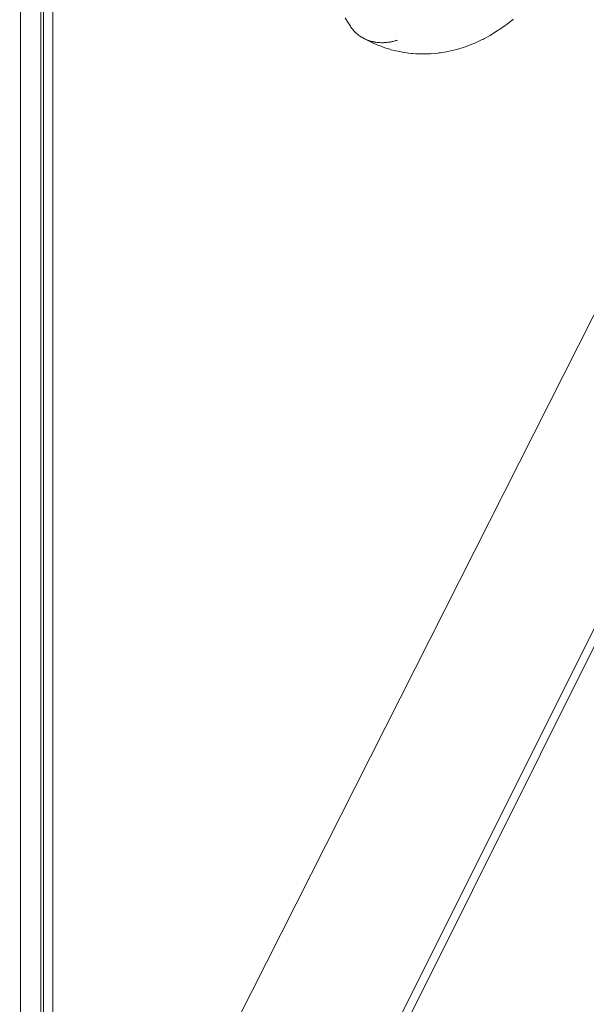
# Model space of a CAD drawing. Units: millimetres. Extents: x -2492 to 2882, y -2258 to 2918.
# Drawn here: x 234 to 347, y -309 to -113 of the extents above; entities that cross this region are included whole.
import ezdxf

# ---------------------------------------------------------------- set-up
doc = ezdxf.new("R2010")
doc.units = ezdxf.units.MM
for name, color, linetype, lineweight in [('EF-Climber-Component-Body_ frames', 7, 'Continuous', 5), ('EF-Polyplay-_Main', 7, 'Continuous', 5), ('EF-Polyplay-Lime Green', 7, 'Continuous', 5), ('None', 7, 'Continuous', 5), ('Working-None', 7, 'Continuous', 5)]:
    doc.layers.add(name, color=color, linetype=linetype, lineweight=lineweight)

# ---------------------------------------------------------------- blocks, each defined once
blk = doc.blocks.new('Group')
at = {"layer": 'EF-Climber-Component-Body_ frames', "color": 7, "linetype": 'Continuous', "lineweight": 5, "transparency": 33554687}
blk.add_line((42.82, 955.92), (43.03, -616.75), dxfattribs=at)
at = {"layer": 'EF-Polyplay-_Main', "color": 7, "linetype": 'Continuous', "lineweight": 5, "transparency": 33554687}
for p, q in [((47.07, -113.22), (47.07, -579.66)), ((47.07, -579.66), (47.07, -113.22))]:
    blk.add_line(p, q, dxfattribs=at)
at = {"layer": 'EF-Polyplay-Lime Green', "color": 7, "linetype": 'Continuous', "lineweight": 5, "transparency": 33554687}
for p, q in [((47.61, -550.06), (47.61, -138.96)), ((49.43, -138.96), (49.43, -550.06)), ((49.43, -550.06), (49.43, -138.96)), ((194.38, -256.26), (86.19, -470.26)), ((97.9, -511.26), (194.3, -318.12)), ((196.11, -318.12), (99.72, -511.26)), ((99.72, -511.26), (196.11, -318.12))]:
    blk.add_line(p, q, dxfattribs=at)
at = {"layer": 'None', "color": 7, "linetype": 'Continuous', "lineweight": 5, "transparency": 33554687}
for p, q in [((107.8, -270.16), (108.17, -270.78)), ((108.17, -270.78), (108.29, -270.98)), ((108.29, -270.98), (108.69, -271.6)), ((140.13, -271.38), (141.16, -270.58)), ((141.16, -270.58), (141.36, -270.41)), ((108.69, -271.6), (108.84, -271.83)), ((108.84, -271.83), (108.94, -271.98)), ((108.94, -271.98), (108.95, -272)), ((108.95, -272), (108.99, -272.05)), ((108.99, -272.05), (109.14, -272.26)), ((109.14, -272.26), (109.22, -272.36)), ((109.22, -272.36), (109.27, -272.43)), ((109.27, -272.43), (109.31, -272.47)), ((109.31, -272.47), (109.43, -272.62)), ((109.43, -272.62), (109.44, -272.63)), ((109.44, -272.63), (109.48, -272.67)), ((109.48, -272.67), (109.65, -272.86)), ((109.65, -272.86), (109.66, -272.87)), ((109.66, -272.87), (109.81, -273.02)), ((137.17, -273.37), (138.35, -272.64)), ((138.35, -272.64), (138.57, -272.49)), ((138.57, -272.49), (139.7, -271.7)), ((139.7, -271.7), (139.92, -271.54)), ((139.92, -271.54), (140.13, -271.38)), ((109.81, -273.02), (109.88, -273.09)), ((109.88, -273.09), (110, -273.2)), ((110, -273.2), (110.04, -273.24)), ((110.04, -273.24), (110.13, -273.32)), ((110.04, -273.24), (110.04, -273.24)), ((110.13, -273.32), (110.2, -273.37)), ((110.2, -273.37), (110.24, -273.41)), ((110.24, -273.41), (110.38, -273.53)), ((110.38, -273.53), (110.4, -273.54)), ((110.4, -273.54), (110.45, -273.58)), ((110.45, -273.58), (110.65, -273.73)), ((110.65, -273.73), (110.66, -273.74)), ((110.66, -273.74), (110.83, -273.85)), ((110.83, -273.85), (110.93, -273.92)), ((110.93, -273.92), (111.06, -274)), ((111.06, -274), (111.11, -274.03)), ((111.11, -274.03), (111.21, -274.09)), ((111.21, -274.09), (111.29, -274.13)), ((111.29, -274.13), (111.35, -274.17)), ((111.35, -274.17), (111.52, -274.26)), ((111.52, -274.26), (111.58, -274.29)), ((111.58, -274.29), (111.64, -274.32)), ((111.64, -274.32), (113.09, -275.06)), ((111.74, -274.37), (112.84, -274.94)), ((112.27, -274.59), (112.25, -274.59)), ((112.25, -274.59), (112.27, -274.59)), ((112.33, -274.62), (112.27, -274.59)), ((112.27, -274.59), (112.33, -274.62)), ((112.57, -274.7), (112.33, -274.62)), ((112.33, -274.62), (112.57, -274.7)), ((112.58, -274.71), (112.57, -274.7)), ((112.57, -274.7), (112.58, -274.71)), ((112.79, -274.77), (112.58, -274.71)), ((112.58, -274.71), (112.79, -274.77)), ((112.89, -274.8), (112.79, -274.77)), ((112.79, -274.77), (112.89, -274.8)), ((112.84, -274.94), (113.09, -275.06)), ((113.05, -274.85), (112.89, -274.8)), ((112.89, -274.8), (113.05, -274.85)), ((113.11, -274.86), (113.05, -274.85)), ((113.05, -274.85), (113.11, -274.86)), ((113.22, -274.89), (113.11, -274.86)), ((113.11, -274.86), (113.22, -274.89)), ((113.32, -274.91), (113.22, -274.89)), ((113.22, -274.89), (113.32, -274.91)), ((113.39, -274.93), (113.32, -274.91)), ((113.32, -274.91), (113.39, -274.93)), ((113.55, -274.96), (113.39, -274.93)), ((113.39, -274.93), (113.55, -274.96)), ((113.66, -274.98), (113.55, -274.96)), ((113.55, -274.96), (113.66, -274.98)), ((116.74, -274.97), (116.68, -274.98)), ((116.68, -274.98), (116.74, -274.97)), ((116.93, -274.93), (116.74, -274.97)), ((116.74, -274.97), (116.93, -274.93)), ((117.02, -274.91), (116.93, -274.93)), ((116.93, -274.93), (117.02, -274.91)), ((117.17, -274.88), (117.02, -274.91)), ((117.02, -274.91), (117.17, -274.88)), ((117.24, -274.87), (117.17, -274.88)), ((117.17, -274.88), (117.24, -274.87)), ((117.3, -274.85), (117.24, -274.87)), ((117.24, -274.87), (117.3, -274.85)), ((117.53, -274.8), (117.3, -274.85)), ((117.3, -274.85), (117.53, -274.8)), ((117.58, -274.78), (117.53, -274.8)), ((117.53, -274.8), (117.58, -274.78)), ((117.8, -274.72), (117.58, -274.78)), ((117.58, -274.78), (117.8, -274.72)), ((117.88, -274.7), (117.8, -274.72)), ((117.8, -274.72), (117.88, -274.7)), ((118.07, -274.64), (117.88, -274.7)), ((117.88, -274.7), (118.07, -274.64)), ((118.14, -274.61), (118.07, -274.64)), ((118.07, -274.64), (118.14, -274.61)), ((133.78, -275.13), (135.01, -274.55)), ((135.01, -274.55), (135.25, -274.44)), ((135.25, -274.44), (135.49, -274.31)), ((135.49, -274.31), (136.71, -273.65)), ((136.71, -273.65), (136.94, -273.51)), ((136.94, -273.51), (137.17, -273.37)), ((113.09, -275.06), (113.35, -275.17)), ((113.35, -275.17), (114.32, -275.59)), ((113.87, -275.02), (113.66, -274.98)), ((113.66, -274.98), (113.87, -275.02)), ((113.9, -275.02), (113.87, -275.02)), ((113.87, -275.02), (113.9, -275.02)), ((114.1, -275.05), (113.9, -275.02)), ((113.9, -275.02), (114.1, -275.05)), ((114.22, -275.06), (114.1, -275.05)), ((114.1, -275.05), (114.22, -275.06)), ((114.44, -275.08), (114.22, -275.06)), ((114.22, -275.06), (114.44, -275.08)), ((114.32, -275.59), (114.58, -275.7)), ((114.44, -275.08), (114.44, -275.08)), ((114.79, -275.1), (114.44, -275.08)), ((114.44, -275.08), (114.79, -275.1)), ((114.44, -275.08), (114.44, -275.08)), ((114.58, -275.7), (115.11, -275.89)), ((114.79, -275.1), (114.79, -275.1)), ((115.01, -275.11), (114.79, -275.1)), ((114.79, -275.1), (115.01, -275.11)), ((114.79, -275.1), (114.79, -275.1)), ((115.14, -275.11), (115.01, -275.11)), ((115.01, -275.11), (115.14, -275.11)), ((115.11, -275.89), (115.37, -275.99)), ((115.29, -275.11), (115.14, -275.11)), ((115.14, -275.11), (115.29, -275.11)), ((115.36, -275.11), (115.29, -275.11)), ((115.29, -275.11), (115.36, -275.11)), ((115.49, -275.1), (115.36, -275.11)), ((115.36, -275.11), (115.49, -275.1)), ((115.37, -275.99), (115.9, -276.17)), ((115.57, -275.1), (115.49, -275.1)), ((115.49, -275.1), (115.57, -275.1)), ((115.63, -275.1), (115.57, -275.1)), ((115.57, -275.1), (115.63, -275.1)), ((115.84, -275.08), (115.63, -275.1)), ((115.63, -275.1), (115.84, -275.08)), ((115.91, -275.08), (115.84, -275.08)), ((115.84, -275.08), (115.91, -275.08)), ((115.9, -276.17), (116.17, -276.25)), ((116.12, -275.06), (115.91, -275.08)), ((115.91, -275.08), (116.12, -275.06)), ((116.2, -275.05), (116.12, -275.06)), ((116.12, -275.06), (116.2, -275.05)), ((116.17, -276.25), (116.72, -276.42)), ((116.4, -275.02), (116.2, -275.05)), ((116.2, -275.05), (116.4, -275.02)), ((116.47, -275.01), (116.4, -275.02)), ((116.4, -275.02), (116.47, -275.01)), ((116.56, -275), (116.47, -275.01)), ((116.47, -275.01), (116.56, -275)), ((116.68, -274.98), (116.56, -275)), ((116.56, -275), (116.68, -274.98)), ((116.72, -276.42), (117, -276.5)), ((117, -276.5), (117.55, -276.64)), ((117.55, -276.64), (117.83, -276.71)), ((117.83, -276.71), (118.39, -276.83)), ((118.39, -276.83), (118.67, -276.89)), ((118.67, -276.89), (119.24, -276.99)), ((126.83, -277.11), (128.03, -276.92)), ((128.03, -276.92), (128.3, -276.87)), ((128.3, -276.87), (128.57, -276.81)), ((128.57, -276.81), (129.77, -276.52)), ((129.77, -276.52), (130.04, -276.46)), ((130.04, -276.46), (130.3, -276.38)), ((130.3, -276.38), (131.53, -276)), ((131.53, -276), (131.79, -275.92)), ((131.79, -275.92), (132.04, -275.82)), ((132.04, -275.82), (133.28, -275.34)), ((133.28, -275.34), (133.53, -275.24)), ((133.53, -275.24), (133.78, -275.13)), ((119.24, -276.99), (119.53, -277.04)), ((119.53, -277.04), (120.12, -277.13)), ((120.12, -277.13), (120.4, -277.17)), ((120.4, -277.17), (121, -277.23)), ((121, -277.23), (121.29, -277.26)), ((121.29, -277.26), (121.89, -277.3)), ((121.89, -277.3), (122.18, -277.32)), ((122.18, -277.32), (122.78, -277.34)), ((122.78, -277.34), (123.06, -277.35)), ((123.06, -277.35), (123.66, -277.35)), ((123.66, -277.35), (123.94, -277.35)), ((123.94, -277.35), (124.55, -277.33)), ((124.55, -277.33), (124.82, -277.31)), ((124.82, -277.31), (125.09, -277.29)), ((125.09, -277.29), (126.29, -277.18)), ((126.29, -277.18), (126.56, -277.15)), ((126.56, -277.15), (126.83, -277.11))]:
    blk.add_line(p, q, dxfattribs=at)

msp = doc.modelspace()

# ---------------------------------------------------------------- block references
at = {"layer": 'Working-None'}
msp.add_blockref('Group', (190.94, 158.01), dxfattribs=at)

doc.saveas('drawing.dxf')
